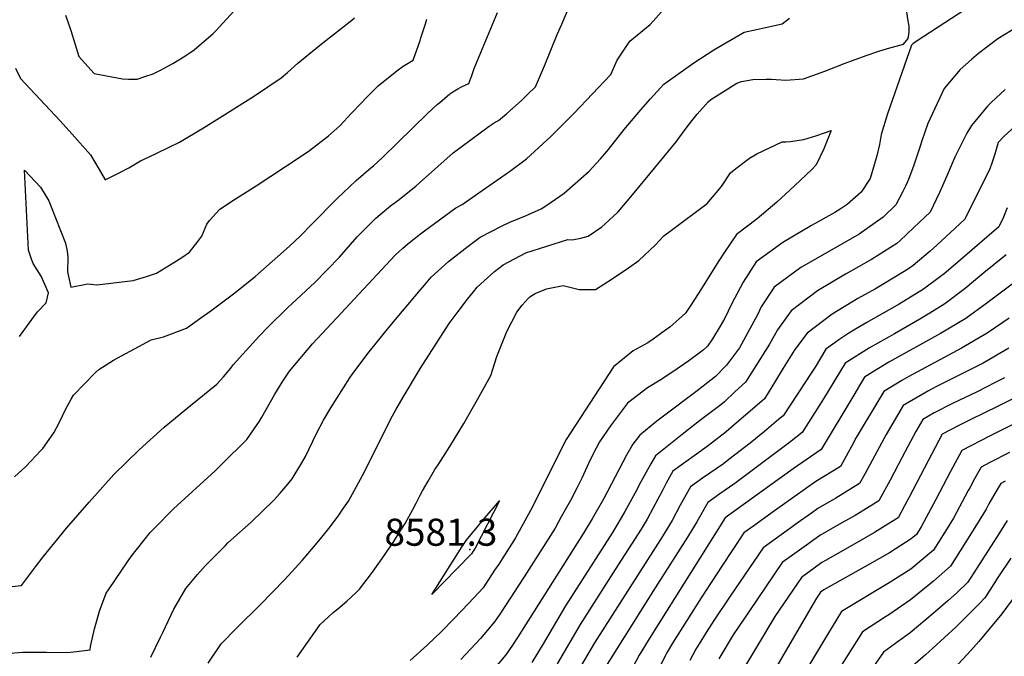
# Model space of a CAD drawing. Units: inches. Extents: x 2647006 to 2652274, y 1551019 to 1554004.
# Drawn here: x 2650977 to 2651604, y 1551691 to 1552097 of the extents above; entities that cross this region are included whole.
import ezdxf
from ezdxf.enums import TextEntityAlignment as Align

# ---------------------------------------------------------------- set-up
doc = ezdxf.new("R2010")
doc.units = ezdxf.units.IN
doc.header["$MEASUREMENT"] = 0
doc.layers.add('tile_2471_23_contour_10ft', color=68, linetype='Continuous')
doc.layers.add('tile_2471_23_spot_elev', color=123, linetype='Continuous')
doc.styles.add('Arial', font='arial.ttf')

msp = doc.modelspace()

# ---------------------------------------------------------------- linework, layer by layer
at = {"layer": 'tile_2471_23_contour_10ft'}
for points, elevation in [([(2650965.63, 1551734.87), (2650977.91, 1551736.13), (2650986.74, 1551748.07), (2650991.75, 1551754.43), (2651006.64, 1551772.69), (2651021.04, 1551789.31), (2651036.82, 1551806.9), (2651052.88, 1551822.59), (2651068.88, 1551836.96), (2651085.54, 1551850.93), (2651102.4, 1551864.51), (2651106.61, 1551869.06), (2651111.33, 1551874.57), (2651112.82, 1551876.8), (2651129.35, 1551895.12), (2651135.18, 1551901.07), (2651147.72, 1551913.41), (2651150.55, 1551915.97), (2651164.98, 1551929.17), (2651180.64, 1551945.45), (2651191.98, 1551958.28), (2651193.35, 1551959.76), (2651203.82, 1551970.31), (2651206.53, 1551972.6), (2651213.21, 1551978.05), (2651217.9, 1551981.61), (2651229.23, 1551990.64), (2651231.55, 1551992.79), (2651253.14, 1552011.87), (2651276.04, 1552028.89), (2651279.89, 1552031.36), (2651282, 1552032.48), (2651287.11, 1552036.83), (2651296.88, 1552045.52), (2651300.55, 1552049.06), (2651305.65, 1552054.05), (2651311.23, 1552067.37), (2651319.46, 1552087.34), (2651322.31, 1552094), (2651327.69, 1552106.43)], 8530), ([(2651584.23, 1552106.18), (2651553.12, 1552086.15), (2651546.34, 1552081.55), (2651545.37, 1552080.52), (2651529.95, 1552036.83), (2651526.01, 1552023.51), (2651524.8, 1552017.14), (2651523.16, 1552009.91), (2651518.95, 1551995.63), (2651513.21, 1551986.81), (2651504.29, 1551978.95), (2651499.86, 1551975.95), (2651496.48, 1551973.84), (2651481.45, 1551965.5), (2651463.22, 1551954.8), (2651446.19, 1551942.44), (2651438.01, 1551929.52), (2651430.64, 1551915.48), (2651426.26, 1551906.56), (2651423.27, 1551901.45), (2651418.42, 1551893.31), (2651415.2, 1551888.61), (2651412.38, 1551886.08), (2651403.24, 1551879.28), (2651393.06, 1551872.31), (2651385.08, 1551866.98), (2651376.9, 1551862.21), (2651364.21, 1551852.4), (2651353.49, 1551837.79), (2651346.29, 1551827.64), (2651344.27, 1551823.73), (2651340.51, 1551816.12), (2651335.08, 1551804.58), (2651332.13, 1551798.66), (2651327.86, 1551790.26), (2651322.04, 1551779.79), (2651318.12, 1551772.74), (2651298.33, 1551741.59), (2651294.37, 1551735.42), (2651286.98, 1551724.07), (2651282.94, 1551717.95), (2651279.54, 1551712.89), (2651270.49, 1551702.36), (2651257.9, 1551688.87)], 8560), ([(2650967.89, 1551692.69), (2650978.78, 1551693.53), (2650993.89, 1551693.73), (2651007.08, 1551693.47), (2651009.21, 1551693.54), (2651013.01, 1551694.01), (2651021.64, 1551695.2), (2651021.98, 1551697.3), (2651024.45, 1551708.44), (2651027.53, 1551719.71), (2651031.91, 1551731.25), (2651033.33, 1551733.4), (2651045.82, 1551751.93), (2651047.84, 1551754.5), (2651059.97, 1551769.89), (2651062.64, 1551772.71), (2651074.84, 1551784.9), (2651101.28, 1551809.31), (2651105.76, 1551813.65), (2651121.51, 1551829.28), (2651129.66, 1551840.78), (2651131.05, 1551843.34), (2651139.31, 1551858.14), (2651144.56, 1551866.36), (2651148.82, 1551872.81), (2651163.48, 1551890.07), (2651178.7, 1551906.45), (2651216.2, 1551946.58), (2651221.04, 1551951.17), (2651225.34, 1551954.78), (2651232.3, 1551960.23), (2651234.91, 1551962.2), (2651254.88, 1551976.86), (2651258.76, 1551978.98), (2651273.63, 1551989.28), (2651289.01, 1552000.01), (2651299.78, 1552008.07), (2651315.33, 1552022.32), (2651318.94, 1552025.92), (2651330.13, 1552037.25), (2651353.56, 1552061.73), (2651357.58, 1552070.86), (2651365.74, 1552082.99), (2651378.58, 1552093.7), (2651385.94, 1552101.81)], 8540), ([(2650973.44, 1551805.4), (2650980.56, 1551812.05), (2650990.31, 1551822.09), (2650991.52, 1551823.37), (2650998.59, 1551833.44), (2651001.63, 1551839.46), (2651004.02, 1551844.2), (2651006.18, 1551848.82), (2651009.52, 1551854.93), (2651011.07, 1551857.52), (2651025.12, 1551871.95), (2651027.2, 1551873.73), (2651036.6, 1551879.73), (2651060.45, 1551892.8), (2651068.49, 1551894.59), (2651083.05, 1551900.18), (2651092.19, 1551906.67), (2651098.56, 1551911.23), (2651113.84, 1551922.72), (2651126.92, 1551933.04), (2651141.34, 1551945.84), (2651148.67, 1551952.45), (2651155.5, 1551958.77), (2651162.96, 1551966.41), (2651179.15, 1551982.88), (2651191.3, 1551994.31), (2651200.58, 1552002.26), (2651202.25, 1552003.59), (2651208.25, 1552009.17), (2651236.83, 1552037.01), (2651242.99, 1552042.64), (2651244.53, 1552044.02), (2651251.05, 1552049.55), (2651252.79, 1552050.7), (2651256.14, 1552052.69), (2651258.43, 1552053.87), (2651263.07, 1552056.05), (2651264.96, 1552061.25), (2651266.57, 1552065.58), (2651281.36, 1552101.4)], 8520), ([(2651005.91, 1552099.58), (2651007.15, 1552096.1), (2651009.29, 1552089.98), (2651012, 1552080.91), (2651014.35, 1552073.26), (2651024.31, 1552062.49), (2651042.29, 1552059.04), (2651046.2, 1552058.75), (2651051.6, 1552058.78), (2651056.53, 1552060.49), (2651061.84, 1552062.35), (2651066.56, 1552064.53), (2651074.38, 1552068.79), (2651081.95, 1552073.45), (2651087.9, 1552077.46), (2651100.04, 1552087.93), (2651101.81, 1552089.6), (2651104.17, 1552092.17), (2651113.22, 1552102.23)], 8490), ([(2651096.94, 1551686.67), (2651105.12, 1551698.93), (2651115.28, 1551709.26), (2651130.29, 1551724.05), (2651145.52, 1551739.76), (2651156.85, 1551752.15), (2651164.14, 1551760.5), (2651168.45, 1551765.81), (2651173.8, 1551772.41), (2651179.7, 1551780.3), (2651183.23, 1551785.33), (2651186.3, 1551789.91), (2651195.22, 1551806.24), (2651198.75, 1551812.81), (2651213.44, 1551842.39), (2651216.47, 1551847.99), (2651221.13, 1551856.07), (2651232.36, 1551874.7), (2651250.51, 1551903.04), (2651256.29, 1551910.82), (2651262.22, 1551918.55), (2651266.03, 1551923.31), (2651268.41, 1551926.22), (2651279.45, 1551936.22), (2651285.07, 1551940.49), (2651299.33, 1551948.23), (2651326.09, 1551956.62), (2651329.03, 1551956.53), (2651334.39, 1551957.43), (2651339.08, 1551958.74), (2651347.86, 1551964.65), (2651349.8, 1551966.41), (2651358.23, 1551974.33), (2651367.36, 1551985.13), (2651385.4, 1552006.91), (2651395.2, 1552018.97), (2651401.06, 1552026.83), (2651405.19, 1552032.38), (2651408.63, 1552036.56), (2651415.7, 1552044.4), (2651417.44, 1552045.89), (2651433.98, 1552056.35), (2651436.92, 1552057.38), (2651444.06, 1552058.55), (2651452.54, 1552058.89), (2651456.04, 1552058.77), (2651465.24, 1552058.28), (2651476.4, 1552059.07), (2651490.01, 1552063.97), (2651503.03, 1552069.05), (2651516.29, 1552073.87), (2651523.87, 1552076.42), (2651529.9, 1552078.3), (2651540.24, 1552081.14), (2651543.18, 1552084.7), (2651543.78, 1552088.71), (2651543.87, 1552092.55), (2651543.27, 1552095.99), (2651542.07, 1552102.97)], 8560), ([(2650974.02, 1552065.97), (2650977.15, 1552059.33), (2651002.42, 1552032.6), (2651010.22, 1552023.82), (2651021.79, 1552010.62), (2651027.43, 1552001.18), (2651031.15, 1551994.59), (2651040.65, 1551999.36), (2651046.34, 1552002.29), (2651053.79, 1552006.71), (2651058.88, 1552009.12), (2651064.59, 1552011.82), (2651078.53, 1552018.73), (2651093.85, 1552027.92), (2651109.12, 1552037.3), (2651126.39, 1552048.3), (2651143.46, 1552059.6), (2651147.47, 1552063.07), (2651154.09, 1552069.03), (2651161.02, 1552074.7), (2651170, 1552082.03), (2651188.39, 1552096.4), (2651190.25, 1552097.93)], 8500), ([(2650976.51, 1551894.82), (2650984.38, 1551905.63), (2650988.07, 1551910.48), (2650993.69, 1551916.34), (2650995.14, 1551922.76), (2650990.38, 1551933.25), (2650985.3, 1551941.37), (2650984.3, 1551944.12), (2650982.25, 1551949.93), (2650979.82, 1552000.87), (2650989.9, 1551990.11), (2650995.32, 1551981.29), (2650996.43, 1551978.53), (2651005.99, 1551954.41), (2651006.93, 1551949.24), (2651007.4, 1551945.4), (2651007.31, 1551936.06), (2651009.36, 1551926.24), (2651020.27, 1551928.43), (2651025.84, 1551927.77), (2651049.02, 1551930.48), (2651057.49, 1551933.06), (2651064.02, 1551935.26), (2651075.1, 1551941.91), (2651080.1, 1551945.25), (2651085.03, 1551948.58), (2651090.3, 1551955.37), (2651092.93, 1551958.86), (2651095.94, 1551966.49), (2651097.78, 1551968.81), (2651104.33, 1551975.93), (2651114.37, 1551982.61), (2651127.53, 1551990.8), (2651155.65, 1552009.31), (2651161.6, 1552013.45), (2651173.67, 1552022.84), (2651180.76, 1552029.17), (2651188.32, 1552037.09), (2651194.53, 1552043.62), (2651197.84, 1552047.17), (2651205.3, 1552054.54), (2651217.23, 1552064.07), (2651221.2, 1552067.12), (2651223.4, 1552068.49), (2651227.61, 1552070.93), (2651231.98, 1552083.42), (2651232.58, 1552085.17), (2651235.38, 1552094.03), (2651236.39, 1552097.09)], 8510), ([(2651060.26, 1551690.36), (2651066.58, 1551703.2), (2651067.97, 1551706.21), (2651075.03, 1551721.11), (2651082.64, 1551734.26), (2651090.16, 1551743.06), (2651095.14, 1551748.89), (2651107.9, 1551761.68), (2651109.53, 1551763.21), (2651124.33, 1551776.43), (2651138.83, 1551790.43), (2651142.75, 1551794.97), (2651148.75, 1551802.02), (2651150.41, 1551804.17), (2651156.7, 1551814.24), (2651158.89, 1551818.31), (2651163.52, 1551828.04), (2651165.93, 1551833.02), (2651170.49, 1551841.54), (2651175.01, 1551849.43), (2651187.14, 1551868.57), (2651189.08, 1551871.2), (2651199.52, 1551885.13), (2651212.96, 1551901.58), (2651231.96, 1551924.4), (2651234.76, 1551927.61), (2651239.14, 1551932.63), (2651250.01, 1551942.67), (2651262.59, 1551952.34), (2651270.36, 1551958.21), (2651284.36, 1551965.46), (2651289.25, 1551967.61), (2651299.15, 1551971.78), (2651309.14, 1551976.13), (2651312.83, 1551978.5), (2651323.95, 1551986.24), (2651339.8, 1552000.22), (2651347.03, 1552007.99), (2651352.17, 1552014.09), (2651362.06, 1552026.72), (2651372.72, 1552039.38), (2651378.82, 1552046.29), (2651387.34, 1552055.72), (2651406.42, 1552069.23), (2651419.22, 1552077.58), (2651438.6, 1552088.87), (2651446.47, 1552090.47), (2651462.88, 1552094.1), (2651467.61, 1552097.73)], 8550), ([(2651612.9, 1552092.26), (2651600.37, 1552084.49), (2651587.95, 1552075.23), (2651583.53, 1552071.4), (2651576.26, 1552065), (2651566.03, 1552052.81), (2651555.74, 1552030.51), (2651551.79, 1552019.52), (2651550.78, 1552016.17), (2651546.73, 1552004.13), (2651543.29, 1551994.85), (2651541.77, 1551991.16), (2651539.77, 1551987.23), (2651535.29, 1551978.79), (2651527.18, 1551970.99), (2651511.85, 1551960.14), (2651493.07, 1551949.32), (2651474.77, 1551938.71), (2651457.72, 1551926.37), (2651449.37, 1551913.7), (2651447.22, 1551909.13), (2651435.71, 1551887.67), (2651427.33, 1551876.53), (2651420.39, 1551869.27), (2651417.44, 1551866.98), (2651408.56, 1551860.2), (2651388.04, 1551844.59), (2651384.55, 1551842.21), (2651382.95, 1551840.89), (2651372.08, 1551831.84), (2651367.67, 1551826.12), (2651363.67, 1551819.15), (2651349.12, 1551791.65), (2651341.73, 1551778.64), (2651336.16, 1551769.55), (2651294.21, 1551702.93), (2651290.99, 1551698.13), (2651286.67, 1551692.03), (2651274.38, 1551677.21)], 8550), ([(2651605.11, 1552052.32), (2651596.18, 1552044.08), (2651593.68, 1552041.63), (2651583.46, 1552029.42), (2651580.59, 1552024.42), (2651574.14, 1552011.78), (2651572.83, 1552009.14), (2651568.71, 1551999.18), (2651565.07, 1551990.78), (2651563.22, 1551986.6), (2651561.06, 1551982.09), (2651557.2, 1551974.13), (2651546.88, 1551964.21), (2651537.92, 1551955.91), (2651535.91, 1551954.09), (2651519.71, 1551943.9), (2651503.12, 1551934.46), (2651485.37, 1551923.94), (2651468.58, 1551911.24), (2651459.79, 1551899.18), (2651454.81, 1551890.02), (2651446.14, 1551876.03), (2651439.41, 1551865.81), (2651432.7, 1551859.53), (2651425.98, 1551853.27), (2651423.79, 1551851.34), (2651414.44, 1551844.2), (2651410.23, 1551841.02), (2651400.13, 1551833.14), (2651382.07, 1551818.86), (2651379.02, 1551813.61), (2651372.63, 1551802.15), (2651369.05, 1551795.25), (2651362.63, 1551783.36), (2651360.23, 1551779.2), (2651354.59, 1551769.82), (2651324.75, 1551723.12), (2651310.42, 1551699), (2651303.16, 1551687.07)], 8540), ([(2651153.61, 1551690.39), (2651166.75, 1551709.2), (2651168.03, 1551710.98), (2651176.66, 1551718.83), (2651179.66, 1551721.31), (2651185.4, 1551726.13), (2651191.29, 1551731.62), (2651193.39, 1551733.8), (2651200.97, 1551743.76), (2651207.9, 1551753.37), (2651215.17, 1551764.22), (2651218.27, 1551769.08), (2651222.41, 1551775.57), (2651227.44, 1551784.52), (2651229.57, 1551788.62), (2651232.13, 1551793.6), (2651233.6, 1551796.54), (2651237.08, 1551802.58), (2651241.38, 1551810.01), (2651243.53, 1551813.05), (2651251.04, 1551824.72), (2651259.96, 1551839.47), (2651268.55, 1551854.64), (2651277.08, 1551869.89), (2651280.88, 1551882.06), (2651287.32, 1551897.94), (2651293.75, 1551910.26), (2651296.98, 1551914.72), (2651300.82, 1551919.12), (2651301.98, 1551920.12), (2651305.45, 1551922.27), (2651312.68, 1551925.17), (2651323.21, 1551927.27), (2651333.46, 1551924.72), (2651343.8, 1551924.86), (2651354.37, 1551931.59), (2651364.89, 1551938.69), (2651371.46, 1551943.34), (2651381.85, 1551953), (2651387.47, 1551959.04), (2651392.23, 1551962.55), (2651415.01, 1551979.52), (2651424.19, 1551990.34), (2651429.98, 1551999.14), (2651433.37, 1552001.81), (2651441.95, 1552008.56), (2651446.76, 1552011.33), (2651462.75, 1552018.98), (2651465.44, 1552018.89), (2651467.97, 1552019.2), (2651476.6, 1552020.43), (2651484.97, 1552022.95), (2651494.18, 1552026.17), (2651489.35, 1552014.53), (2651484.62, 1552004.16), (2651481.66, 1552001.18), (2651470.64, 1551990.84), (2651459.45, 1551980.47), (2651446.86, 1551969.87), (2651433.74, 1551959.79), (2651426.05, 1551948.65), (2651422.41, 1551943.16), (2651409.3, 1551922.03), (2651404.62, 1551914.87), (2651401.16, 1551909.61), (2651391.26, 1551900.84), (2651388.56, 1551898.78), (2651380.61, 1551893.18), (2651377.21, 1551890.86), (2651367.95, 1551885.6), (2651355.34, 1551875.59), (2651325.05, 1551829.15), (2651302.36, 1551783.89), (2651292.88, 1551766.43), (2651282.16, 1551749.79), (2651279.54, 1551745.84), (2651272.11, 1551734.65), (2651262.9, 1551724.56), (2651253.55, 1551714.88), (2651245.69, 1551706.84), (2651236.43, 1551698.02), (2651225.59, 1551688.28)], 8570), ([(2651611.24, 1552028.73), (2651604.46, 1552022.57), (2651600.59, 1552018.51), (2651598.32, 1552011.14), (2651596.88, 1552006.49), (2651594.97, 1552001.12), (2651579.1, 1551969.47), (2651561.5, 1551953.04), (2651557.25, 1551949.13), (2651546.34, 1551940.11), (2651544.03, 1551938.38), (2651540.64, 1551936.24), (2651527.75, 1551928.35), (2651522.44, 1551925.28), (2651511.06, 1551919.1), (2651494.75, 1551909.13), (2651478.78, 1551897.03), (2651470.88, 1551886.48), (2651463.41, 1551874.6), (2651458.62, 1551866.63), (2651451.48, 1551855.08), (2651430.52, 1551837), (2651427.05, 1551834.13), (2651415.04, 1551824.78), (2651393.2, 1551808.95), (2651388.94, 1551801.3), (2651386.68, 1551797.16), (2651380.41, 1551785.14), (2651376.79, 1551778.34), (2651372.99, 1551772.07), (2651356.28, 1551746.39), (2651334.05, 1551711.17), (2651319.39, 1551686.18)], 8530), ([(2651606.19, 1551976.94), (2651603.92, 1551970.8), (2651601.01, 1551964.81), (2651577.87, 1551944.8), (2651566.09, 1551934.83), (2651563.75, 1551933.07), (2651552.99, 1551925.04), (2651537.37, 1551915.39), (2651521.27, 1551906.2), (2651516.46, 1551903.52), (2651505.35, 1551896.87), (2651499.61, 1551893.15), (2651490.58, 1551886.7), (2651483.85, 1551875.32), (2651481.8, 1551872.03), (2651463.56, 1551844.36), (2651460.6, 1551841.9), (2651451.52, 1551834.37), (2651442.4, 1551826.83), (2651428.93, 1551816.41), (2651425.37, 1551813.76), (2651412.03, 1551804.45), (2651404.33, 1551799.04), (2651397.83, 1551787.23), (2651392.76, 1551777.51), (2651391.05, 1551774.75), (2651386.71, 1551767.76), (2651343.14, 1551699.48), (2651322.51, 1551664.62)], 8520), ([(2651605.56, 1551946.85), (2651591.44, 1551935.32), (2651579.61, 1551925.49), (2651566.53, 1551915.7), (2651556.92, 1551909.78), (2651550.55, 1551905.87), (2651534.51, 1551896.62), (2651518.43, 1551887.68), (2651502.96, 1551877.75), (2651489.25, 1551855.16), (2651482.24, 1551844.02), (2651475.63, 1551833.63), (2651467.48, 1551827.27), (2651432.58, 1551801.12), (2651423.17, 1551794.53), (2651415.47, 1551789.13), (2651408.51, 1551776.69), (2651402.54, 1551766.94), (2651381.95, 1551734.67), (2651313.17, 1551625.46)], 8510), ([(2651635.02, 1551947.4), (2651593.25, 1551916.07), (2651580.03, 1551906.37), (2651563.81, 1551896.64), (2651530.94, 1551878.37), (2651520.37, 1551872.04), (2651515.33, 1551868.81), (2651512.19, 1551863.55), (2651508.57, 1551857.45), (2651487.77, 1551822.84), (2651469.85, 1551810.54), (2651454.73, 1551799.64), (2651426.6, 1551779.22), (2651383.7, 1551711.16), (2651379.15, 1551703.85), (2651371.77, 1551691.71), (2651365.91, 1551680.89)], 8500), ([(2651607.49, 1551906.61), (2651593.63, 1551896.97), (2651577.27, 1551887.35), (2651543.56, 1551869.24), (2651539.16, 1551866.69), (2651527.7, 1551859.86), (2651510.11, 1551830.4), (2651507.23, 1551825.06), (2651500.01, 1551811.96), (2651484.34, 1551802.37), (2651471.13, 1551793.05), (2651457.92, 1551783.64), (2651444.73, 1551774.15), (2651438.42, 1551769.61), (2651424.4, 1551748.54), (2651411.29, 1551728.35), (2651392.94, 1551699.29), (2651389.49, 1551693.59), (2651384.05, 1551682.81)], 8490), ([(2651607.41, 1551887.46), (2651590.95, 1551877.9), (2651573.49, 1551869.03), (2651569.64, 1551867.19), (2651562.1, 1551863.37), (2651557.97, 1551861.26), (2651556.06, 1551860.2), (2651540.08, 1551850.92), (2651529.13, 1551832.37), (2651520.3, 1551815.9), (2651515.8, 1551807.59), (2651512.24, 1551801.07), (2651497.08, 1551791.79), (2651485.6, 1551785.15), (2651481.57, 1551782.29), (2651472.39, 1551775.79), (2651466.06, 1551771.27), (2651450.65, 1551760.18), (2651429.77, 1551729.3), (2651419.37, 1551713.84), (2651414.48, 1551706.23), (2651409.84, 1551698.84), (2651407.8, 1551695.52), (2651403.91, 1551688.31)], 8480), ([(2651604.59, 1551868.47), (2651598.71, 1551865.49), (2651587.06, 1551859.66), (2651571.51, 1551852.13), (2651559.83, 1551846.25), (2651552.45, 1551841.97), (2651547.98, 1551834.33), (2651539.26, 1551817.87), (2651531.63, 1551803.35), (2651524.47, 1551790.19), (2651514.94, 1551784.24), (2651509.38, 1551780.84), (2651500.91, 1551776), (2651486.85, 1551767.97), (2651478.25, 1551761.87), (2651462.88, 1551750.74), (2651441.96, 1551719.9), (2651431.69, 1551704.61), (2651422.45, 1551689.33)], 8470), ([(2651618.09, 1551859.15), (2651600.52, 1551850.35), (2651582.7, 1551841.73), (2651575.56, 1551838.16), (2651564.85, 1551832.57), (2651558.18, 1551820.01), (2651543.86, 1551792.47), (2651540.85, 1551786.92), (2651536.7, 1551779.3), (2651530.24, 1551775.17), (2651521.72, 1551769.86), (2651516.22, 1551766.66), (2651506.17, 1551760.93), (2651490.48, 1551752.12), (2651488.11, 1551750.77), (2651475.1, 1551741.31), (2651458.22, 1551716.29), (2651447.16, 1551697.96), (2651438.23, 1551682.98)], 8460), ([(2651613.72, 1551840.63), (2651595.39, 1551831.45), (2651577.29, 1551822.08), (2651570.1, 1551808.8), (2651560.76, 1551790.96), (2651551.49, 1551773.55), (2651548.51, 1551768.66), (2651545.06, 1551765.84), (2651531.2, 1551756.97), (2651518.62, 1551749.75), (2651502.91, 1551741.06), (2651489.38, 1551733.37), (2651487.33, 1551731.88), (2651484.7, 1551727.95), (2651451.26, 1551670.9)], 8450), ([(2651607.8, 1551820.99), (2651595.29, 1551814.5), (2651589.74, 1551811.59), (2651585.51, 1551804.02), (2651582.4, 1551798.43), (2651581.44, 1551796.6), (2651571.98, 1551779.14), (2651567.53, 1551771.82), (2651559.38, 1551758.54), (2651544.87, 1551746.63), (2651531.06, 1551737.75), (2651500.57, 1551719.54), (2651491.67, 1551704.94), (2651467.8, 1551665.03)], 8440), ([(2651605.08, 1551802.65), (2651602.18, 1551801.11), (2651599.98, 1551797.32), (2651594.66, 1551788.1), (2651592.88, 1551784.85), (2651586.72, 1551774.83), (2651579.95, 1551763.87), (2651570.24, 1551748.42), (2651559.41, 1551738.82), (2651557.06, 1551736.89), (2651544.66, 1551726.88), (2651530.8, 1551717.48), (2651528.69, 1551716.22), (2651514.05, 1551706.53), (2651504.83, 1551692.24), (2651490.12, 1551668.67)], 8430), ([(2651606.3, 1551777.48), (2651601.4, 1551769.73), (2651581.11, 1551738.3), (2651573.95, 1551731.33), (2651568.38, 1551726.34), (2651559.2, 1551718.2), (2651544.45, 1551705.95), (2651541.44, 1551703.9), (2651527.52, 1551693.53), (2651500.98, 1551655.58)], 8420), ([(2651608.66, 1551753.59), (2651600.37, 1551741.24), (2651595.19, 1551733.15), (2651591.97, 1551728.18), (2651588.51, 1551724.41), (2651573.73, 1551709.73), (2651558.97, 1551696.11), (2651554.12, 1551691.99), (2651540.99, 1551680.52)], 8410), ([(2651618.32, 1551739), (2651602.84, 1551718.06), (2651588.27, 1551700.34), (2651583.19, 1551694.73), (2651572.61, 1551683.36)], 8400)]:
    msp.add_lwpolyline(points, dxfattribs=dict(at, elevation=elevation))
at = {"layer": 'tile_2471_23_contour_10ft', "elevation": 8580}
msp.add_lwpolyline([(2651239.41, 1551730.45), (2651258.9, 1551761.07), (2651261.28, 1551764.73), (2651273.56, 1551779.45), (2651282.67, 1551790.07), (2651267.09, 1551759.99), (2651265.85, 1551758.08), (2651264.69, 1551756.34), (2651255.33, 1551746.7)], close=True, dxfattribs=at)
at = {"layer": 'tile_2471_23_spot_elev'}
msp.add_point((2651263.73, 1551759.15, 8581.3), dxfattribs=at)

# ---------------------------------------------------------------- texts
at = {"color": 18, "style": 'Arial'}
msp.add_text('8581.3', height=17.28, dxfattribs=at).set_placement((2651245.27, 1551770.09), align=Align.MIDDLE_CENTER)

doc.saveas('drawing.dxf')
